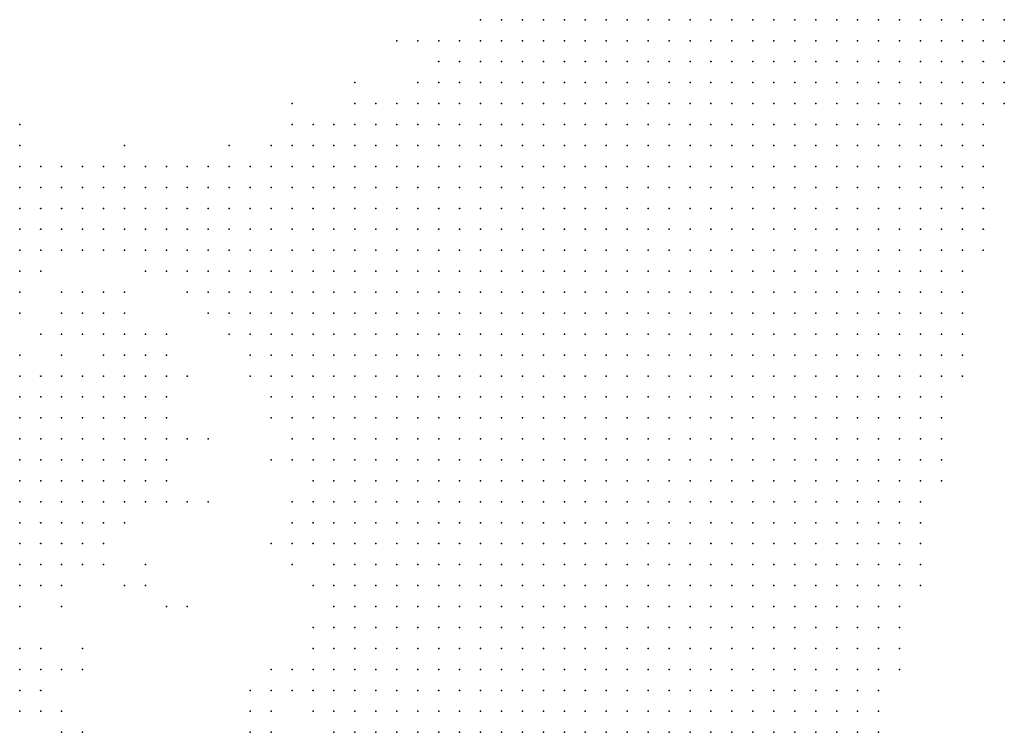
# Model space of a CAD drawing. Units: inches. Extents: x -0.86 to 0.86, y -1.11 to 1.11.
# Drawn here: x 0.76 to 0.85, y 0.28 to 0.35 of the extents above; entities that cross this region are included whole.
import ezdxf

# ---------------------------------------------------------------- set-up
doc = ezdxf.new("R2010")
doc.units = ezdxf.units.IN
doc.header["$MEASUREMENT"] = 0
doc.header["$PDMODE"] = 32
doc.header["$PDSIZE"] = 1e-05
for name, color, linetype in [('layer10', 10, 'Continuous'), ('layer108', 108, 'Continuous'), ('layer109', 109, 'Continuous'), ('layer11', 11, 'Continuous'), ('layer111', 111, 'Continuous'), ('layer12', 12, 'Continuous'), ('layer124', 124, 'Continuous'), ('layer13', 13, 'Continuous'), ('layer14', 14, 'Continuous'), ('layer148', 148, 'Continuous'), ('layer15', 15, 'Continuous'), ('layer16', 16, 'Continuous'), ('layer17', 17, 'Continuous'), ('layer18', 18, 'Continuous'), ('layer188', 188, 'Continuous'), ('layer19', 19, 'Continuous'), ('layer20', 20, 'Continuous'), ('layer21', 21, 'Continuous'), ('layer22', 22, 'Continuous'), ('layer23', 23, 'Continuous'), ('layer25', 25, 'Continuous'), ('layer26', 26, 'Continuous'), ('layer27', 27, 'Continuous'), ('layer28', 28, 'Continuous'), ('layer29', 29, 'Continuous'), ('layer30', 30, 'Continuous'), ('layer31', 31, 'Continuous'), ('layer32', 32, 'Continuous'), ('layer33', 33, 'Continuous'), ('layer34', 34, 'Continuous'), ('layer36', 36, 'Continuous'), ('layer37', 37, 'Continuous'), ('layer38', 38, 'Continuous'), ('layer39', 39, 'Continuous'), ('layer41', 41, 'Continuous'), ('layer42', 42, 'Continuous'), ('layer44', 44, 'Continuous'), ('layer45', 45, 'Continuous'), ('layer46', 46, 'Continuous'), ('layer47', 47, 'Continuous'), ('layer48', 48, 'Continuous'), ('layer49', 49, 'Continuous'), ('layer5', 5, 'Continuous'), ('layer50', 50, 'Continuous'), ('layer51', 51, 'Continuous'), ('layer52', 52, 'Continuous'), ('layer53', 53, 'Continuous'), ('layer54', 54, 'Continuous'), ('layer58', 58, 'Continuous'), ('layer6', 6, 'Continuous'), ('layer64', 64, 'Continuous'), ('layer67', 67, 'Continuous'), ('layer68', 68, 'Continuous'), ('layer69', 69, 'Continuous'), ('layer7', 7, 'Continuous'), ('layer70', 70, 'Continuous'), ('layer75', 75, 'Continuous'), ('layer8', 8, 'Continuous'), ('layer88', 88, 'Continuous'), ('layer89', 89, 'Continuous'), ('layer9', 9, 'Continuous'), ('layer91', 91, 'Continuous')]:
    doc.layers.add(name, color=color, linetype=linetype)

msp = doc.modelspace()

# ---------------------------------------------------------------- linework, layer by layer
at = {"layer": 'layer10', "color": 10}
for p in [(0.7894, 0.3364), (0.7874, 0.3344), (0.7834, 0.3324), (0.7794, 0.3304), (0.7814, 0.3304), (0.7774, 0.3284), (0.7794, 0.3284), (0.7774, 0.3264), (0.7794, 0.3264), (0.7754, 0.3244), (0.7774, 0.3244), (0.7754, 0.3224), (0.7774, 0.3224), (0.7774, 0.3204), (0.7774, 0.3184), (0.7774, 0.3164), (0.7794, 0.3144), (0.7794, 0.3124), (0.7814, 0.3084), (0.7834, 0.3024), (0.7834, 0.3004), (0.7834, 0.2984), (0.7834, 0.2864), (0.7834, 0.2844)]:
    msp.add_point(p, dxfattribs=at)
at = {"layer": 'layer108', "color": 108}
msp.add_point((0.7614, 0.2784), dxfattribs=at)
at = {"layer": 'layer109', "color": 109}
msp.add_point((0.7614, 0.2844), dxfattribs=at)
at = {"layer": 'layer11', "color": 11}
for p in [(0.7954, 0.3424), (0.7934, 0.3404), (0.7914, 0.3384), (0.7854, 0.3344), (0.7794, 0.3324), (0.7814, 0.3324), (0.7754, 0.3304), (0.7774, 0.3304), (0.7734, 0.3284), (0.7754, 0.3284), (0.7734, 0.3264), (0.7754, 0.3264), (0.7734, 0.3244), (0.7734, 0.3224), (0.7734, 0.3204), (0.7754, 0.3204), (0.7754, 0.3184), (0.7774, 0.3144), (0.7794, 0.3104), (0.7814, 0.3064)]:
    msp.add_point(p, dxfattribs=at)
at = {"layer": 'layer111', "color": 111}
msp.add_point((0.7714, 0.3124), dxfattribs=at)
at = {"layer": 'layer12', "color": 12}
for p in [(0.7974, 0.3444), (0.7894, 0.3384), (0.7874, 0.3364), (0.7834, 0.3344), (0.7774, 0.3324), (0.7734, 0.3304), (0.7714, 0.3284), (0.7714, 0.3264), (0.7714, 0.3244), (0.7714, 0.3224), (0.7754, 0.3164), (0.7834, 0.2884), (0.7834, 0.2824)]:
    msp.add_point(p, dxfattribs=at)
at = {"layer": 'layer124', "color": 124}
msp.add_point((0.7554, 0.3364), dxfattribs=at)
at = {"layer": 'layer13', "color": 13}
for p in [(0.7754, 0.3324), (0.7694, 0.3304), (0.7714, 0.3304), (0.7694, 0.3284), (0.7674, 0.3264), (0.7694, 0.3264), (0.7694, 0.3244), (0.7694, 0.3224), (0.7714, 0.3204), (0.7734, 0.3184), (0.7774, 0.3124), (0.7794, 0.3084), (0.7834, 0.2964), (0.7814, 0.2844)]:
    msp.add_point(p, dxfattribs=at)
at = {"layer": 'layer14', "color": 14}
for p in [(0.7954, 0.3444), (0.7734, 0.3324), (0.7674, 0.3304), (0.7654, 0.3284), (0.7674, 0.3284), (0.7654, 0.3264), (0.7674, 0.3244), (0.7814, 0.2984), (0.7834, 0.2924)]:
    msp.add_point(p, dxfattribs=at)
at = {"layer": 'layer148', "color": 148}
msp.add_point((0.7774, 0.2784), dxfattribs=at)
at = {"layer": 'layer15', "color": 15}
for p in [(0.7654, 0.3304), (0.7634, 0.3284), (0.7634, 0.3264), (0.7654, 0.3244)]:
    msp.add_point(p, dxfattribs=at)
at = {"layer": 'layer16', "color": 16}
for p in [(0.7714, 0.3324), (0.7634, 0.3304), (0.7614, 0.3284), (0.7614, 0.3264), (0.7634, 0.3244), (0.7674, 0.3224), (0.7814, 0.3044)]:
    msp.add_point(p, dxfattribs=at)
at = {"layer": 'layer17', "color": 17}
for p in [(0.7654, 0.3324), (0.7674, 0.3324), (0.7694, 0.3324), (0.7594, 0.3304), (0.7614, 0.3304), (0.7594, 0.3284), (0.7594, 0.3264), (0.7614, 0.3244)]:
    msp.add_point(p, dxfattribs=at)
at = {"layer": 'layer18', "color": 18}
for p in [(0.7794, 0.3344), (0.7614, 0.3324), (0.7634, 0.3324), (0.7574, 0.3304), (0.7554, 0.3284), (0.7574, 0.3284), (0.7574, 0.3264), (0.7594, 0.3244)]:
    msp.add_point(p, dxfattribs=at)
at = {"layer": 'layer188', "color": 188}
msp.add_point((0.7734, 0.3064), dxfattribs=at)
at = {"layer": 'layer19', "color": 19}
for p in [(0.7574, 0.3324), (0.7594, 0.3324), (0.7554, 0.3304), (0.7554, 0.3264), (0.7554, 0.3244), (0.7574, 0.3244)]:
    msp.add_point(p, dxfattribs=at)
at = {"layer": 'layer20', "color": 20}
for p in [(0.7554, 0.3324), (0.7554, 0.3224), (0.7794, 0.2844)]:
    msp.add_point(p, dxfattribs=at)
at = {"layer": 'layer21', "color": 21}
msp.add_point((0.7574, 0.3224), dxfattribs=at)
at = {"layer": 'layer22', "color": 22}
msp.add_point((0.7994, 0.3464), dxfattribs=at)
at = {"layer": 'layer23', "color": 23}
msp.add_point((0.7554, 0.3204), dxfattribs=at)
at = {"layer": 'layer25', "color": 25}
for p in [(0.7554, 0.3124), (0.7554, 0.3104), (0.7554, 0.3084), (0.7574, 0.3084), (0.7554, 0.3064), (0.7574, 0.3064), (0.7554, 0.3044), (0.7574, 0.3044), (0.7554, 0.3024), (0.7554, 0.3004)]:
    msp.add_point(p, dxfattribs=at)
at = {"layer": 'layer26', "color": 26}
for p in [(0.7574, 0.3104), (0.7594, 0.3104), (0.7594, 0.3084), (0.7594, 0.3064), (0.7614, 0.3064), (0.7594, 0.3044), (0.7614, 0.3044), (0.7574, 0.3024), (0.7594, 0.3024), (0.7614, 0.3024), (0.7574, 0.3004), (0.7594, 0.3004), (0.7554, 0.2984), (0.7574, 0.2984), (0.7594, 0.2984), (0.7554, 0.2964), (0.7574, 0.2964), (0.7774, 0.2824), (0.7794, 0.2824)]:
    msp.add_point(p, dxfattribs=at)
at = {"layer": 'layer27', "color": 27}
for p in [(0.7554, 0.3144), (0.7574, 0.3124), (0.7614, 0.3104), (0.7614, 0.3084), (0.7634, 0.3084), (0.7634, 0.3064), (0.7634, 0.3044), (0.7634, 0.3024), (0.7614, 0.3004), (0.7634, 0.3004), (0.7614, 0.2984), (0.7594, 0.2964), (0.7794, 0.2964), (0.7554, 0.2944), (0.7574, 0.2944), (0.7554, 0.2924), (0.7834, 0.2804)]:
    msp.add_point(p, dxfattribs=at)
at = {"layer": 'layer28', "color": 28}
for p in [(0.7874, 0.3404), (0.7634, 0.3104), (0.7654, 0.3104), (0.7654, 0.3084), (0.7654, 0.3064), (0.7674, 0.3064), (0.7654, 0.3044), (0.7654, 0.3024), (0.7654, 0.3004), (0.7634, 0.2984), (0.7614, 0.2964), (0.7594, 0.2944), (0.7574, 0.2924), (0.7774, 0.2804), (0.7794, 0.2804)]:
    msp.add_point(p, dxfattribs=at)
at = {"layer": 'layer29', "color": 29}
for p in [(0.7614, 0.3124), (0.7634, 0.3124), (0.7654, 0.3124), (0.7674, 0.3104), (0.7674, 0.3084), (0.7674, 0.3044), (0.7674, 0.3024), (0.7654, 0.2984), (0.7634, 0.2964), (0.7614, 0.2944), (0.7554, 0.2904)]:
    msp.add_point(p, dxfattribs=at)
at = {"layer": 'layer30', "color": 30}
for p in [(0.7914, 0.3444), (0.7934, 0.3444), (0.7634, 0.3144), (0.7654, 0.3144), (0.7594, 0.3124), (0.7674, 0.3124), (0.7694, 0.3084), (0.7694, 0.3064), (0.7674, 0.3004), (0.7814, 0.2964), (0.7634, 0.2944)]:
    msp.add_point(p, dxfattribs=at)
at = {"layer": 'layer31', "color": 31}
for p in [(0.7674, 0.3144), (0.7694, 0.3104)]:
    msp.add_point(p, dxfattribs=at)
at = {"layer": 'layer32', "color": 32}
for p in [(0.7754, 0.3344), (0.7634, 0.3164), (0.7654, 0.3164), (0.7674, 0.3164), (0.7694, 0.3124), (0.7594, 0.2924), (0.7814, 0.2824)]:
    msp.add_point(p, dxfattribs=at)
at = {"layer": 'layer33', "color": 33}
msp.add_point((0.7654, 0.3184), dxfattribs=at)
at = {"layer": 'layer34', "color": 34}
for p in [(0.7634, 0.3184), (0.7694, 0.3144), (0.7694, 0.3044), (0.7814, 0.3004)]:
    msp.add_point(p, dxfattribs=at)
at = {"layer": 'layer36', "color": 36}
for p in [(0.7874, 0.3384), (0.7814, 0.3344), (0.7614, 0.3184), (0.7694, 0.3004)]:
    msp.add_point(p, dxfattribs=at)
at = {"layer": 'layer37', "color": 37}
msp.add_point((0.7634, 0.3204), dxfattribs=at)
at = {"layer": 'layer38', "color": 38}
msp.add_point((0.7614, 0.3204), dxfattribs=at)
at = {"layer": 'layer39', "color": 39}
msp.add_point((0.7594, 0.3184), dxfattribs=at)
at = {"layer": 'layer41', "color": 41}
msp.add_point((0.7554, 0.3184), dxfattribs=at)
at = {"layer": 'layer42', "color": 42}
msp.add_point((0.7654, 0.2924), dxfattribs=at)
at = {"layer": 'layer44', "color": 44}
for p in [(0.7594, 0.3204), (0.7594, 0.3164)]:
    msp.add_point(p, dxfattribs=at)
at = {"layer": 'layer45', "color": 45}
for p in [(0.7554, 0.2844), (0.7554, 0.2824)]:
    msp.add_point(p, dxfattribs=at)
at = {"layer": 'layer46', "color": 46}
for p in [(0.7574, 0.3164), (0.7674, 0.2924)]:
    msp.add_point(p, dxfattribs=at)
at = {"layer": 'layer47', "color": 47}
for p in [(0.7694, 0.3164), (0.7794, 0.3044), (0.7714, 0.3004), (0.7574, 0.2844), (0.7574, 0.2824)]:
    msp.add_point(p, dxfattribs=at)
at = {"layer": 'layer48', "color": 48}
for p in [(0.7554, 0.2864), (0.7794, 0.2784)]:
    msp.add_point(p, dxfattribs=at)
at = {"layer": 'layer49', "color": 49}
for p in [(0.7594, 0.3144), (0.7594, 0.2904), (0.7574, 0.2864)]:
    msp.add_point(p, dxfattribs=at)
at = {"layer": 'layer5', "color": 5}
for p in [(0.8254, 0.3464), (0.8274, 0.3464), (0.8294, 0.3464), (0.8314, 0.3464), (0.8334, 0.3464), (0.8354, 0.3464), (0.8374, 0.3464), (0.8394, 0.3464), (0.8414, 0.3464), (0.8434, 0.3464), (0.8454, 0.3464), (0.8474, 0.3464), (0.8494, 0.3464), (0.8254, 0.3444), (0.8274, 0.3444), (0.8294, 0.3444), (0.8314, 0.3444), (0.8334, 0.3444), (0.8354, 0.3444), (0.8374, 0.3444), (0.8394, 0.3444), (0.8414, 0.3444), (0.8434, 0.3444), (0.8454, 0.3444), (0.8474, 0.3444), (0.8494, 0.3444), (0.8254, 0.3424), (0.8274, 0.3424), (0.8294, 0.3424), (0.8314, 0.3424), (0.8334, 0.3424), (0.8354, 0.3424), (0.8374, 0.3424), (0.8394, 0.3424), (0.8414, 0.3424), (0.8434, 0.3424), (0.8454, 0.3424), (0.8474, 0.3424), (0.8494, 0.3424), (0.8234, 0.3404), (0.8254, 0.3404), (0.8274, 0.3404), (0.8294, 0.3404), (0.8314, 0.3404), (0.8334, 0.3404), (0.8354, 0.3404), (0.8374, 0.3404), (0.8394, 0.3404), (0.8414, 0.3404), (0.8434, 0.3404), (0.8454, 0.3404), (0.8474, 0.3404), (0.8494, 0.3404), (0.8234, 0.3384), (0.8254, 0.3384), (0.8274, 0.3384), (0.8294, 0.3384), (0.8314, 0.3384), (0.8334, 0.3384), (0.8354, 0.3384), (0.8374, 0.3384), (0.8394, 0.3384), (0.8414, 0.3384), (0.8434, 0.3384), (0.8454, 0.3384), (0.8474, 0.3384), (0.8494, 0.3384), (0.8234, 0.3364), (0.8254, 0.3364), (0.8274, 0.3364), (0.8294, 0.3364), (0.8314, 0.3364), (0.8334, 0.3364), (0.8354, 0.3364), (0.8374, 0.3364), (0.8394, 0.3364), (0.8414, 0.3364), (0.8434, 0.3364), (0.8454, 0.3364), (0.8474, 0.3364), (0.8234, 0.3344), (0.8254, 0.3344), (0.8274, 0.3344), (0.8294, 0.3344), (0.8314, 0.3344), (0.8334, 0.3344), (0.8354, 0.3344), (0.8374, 0.3344), (0.8394, 0.3344), (0.8414, 0.3344), (0.8434, 0.3344), (0.8454, 0.3344), (0.8474, 0.3344), (0.8214, 0.3324), (0.8234, 0.3324), (0.8254, 0.3324), (0.8274, 0.3324), (0.8294, 0.3324), (0.8314, 0.3324), (0.8334, 0.3324), (0.8354, 0.3324), (0.8374, 0.3324), (0.8394, 0.3324), (0.8414, 0.3324), (0.8434, 0.3324), (0.8454, 0.3324), (0.8474, 0.3324), (0.8214, 0.3304), (0.8234, 0.3304), (0.8254, 0.3304), (0.8274, 0.3304), (0.8294, 0.3304), (0.8314, 0.3304), (0.8334, 0.3304), (0.8354, 0.3304), (0.8374, 0.3304), (0.8394, 0.3304), (0.8414, 0.3304), (0.8434, 0.3304), (0.8454, 0.3304), (0.8474, 0.3304), (0.8214, 0.3284), (0.8234, 0.3284), (0.8254, 0.3284), (0.8274, 0.3284), (0.8294, 0.3284), (0.8314, 0.3284), (0.8334, 0.3284), (0.8354, 0.3284), (0.8374, 0.3284), (0.8394, 0.3284), (0.8414, 0.3284), (0.8434, 0.3284), (0.8454, 0.3284), (0.8474, 0.3284), (0.8194, 0.3264), (0.8214, 0.3264), (0.8234, 0.3264), (0.8254, 0.3264), (0.8274, 0.3264), (0.8294, 0.3264), (0.8314, 0.3264), (0.8334, 0.3264), (0.8354, 0.3264), (0.8374, 0.3264), (0.8394, 0.3264), (0.8414, 0.3264), (0.8434, 0.3264), (0.8454, 0.3264), (0.8474, 0.3264), (0.8194, 0.3244), (0.8214, 0.3244), (0.8234, 0.3244), (0.8254, 0.3244), (0.8274, 0.3244), (0.8294, 0.3244), (0.8314, 0.3244), (0.8334, 0.3244), (0.8354, 0.3244), (0.8374, 0.3244), (0.8394, 0.3244), (0.8414, 0.3244), (0.8434, 0.3244), (0.8454, 0.3244), (0.8474, 0.3244), (0.8194, 0.3224), (0.8214, 0.3224), (0.8234, 0.3224), (0.8254, 0.3224), (0.8274, 0.3224), (0.8294, 0.3224), (0.8314, 0.3224), (0.8334, 0.3224), (0.8354, 0.3224), (0.8374, 0.3224), (0.8394, 0.3224), (0.8414, 0.3224), (0.8434, 0.3224), (0.8454, 0.3224), (0.8194, 0.3204), (0.8214, 0.3204), (0.8234, 0.3204), (0.8254, 0.3204), (0.8274, 0.3204), (0.8294, 0.3204), (0.8314, 0.3204), (0.8334, 0.3204), (0.8354, 0.3204), (0.8374, 0.3204), (0.8394, 0.3204), (0.8414, 0.3204), (0.8434, 0.3204), (0.8454, 0.3204), (0.8174, 0.3184), (0.8194, 0.3184), (0.8214, 0.3184), (0.8234, 0.3184), (0.8254, 0.3184), (0.8274, 0.3184), (0.8294, 0.3184), (0.8314, 0.3184), (0.8334, 0.3184), (0.8354, 0.3184), (0.8374, 0.3184), (0.8394, 0.3184), (0.8414, 0.3184), (0.8434, 0.3184), (0.8454, 0.3184), (0.8174, 0.3164), (0.8194, 0.3164), (0.8214, 0.3164), (0.8234, 0.3164), (0.8254, 0.3164), (0.8274, 0.3164), (0.8294, 0.3164), (0.8314, 0.3164), (0.8334, 0.3164), (0.8354, 0.3164), (0.8374, 0.3164), (0.8394, 0.3164), (0.8414, 0.3164), (0.8434, 0.3164), (0.8454, 0.3164), (0.8174, 0.3144), (0.8194, 0.3144), (0.8214, 0.3144), (0.8234, 0.3144), (0.8254, 0.3144), (0.8274, 0.3144), (0.8294, 0.3144), (0.8314, 0.3144), (0.8334, 0.3144), (0.8354, 0.3144), (0.8374, 0.3144), (0.8394, 0.3144), (0.8414, 0.3144), (0.8434, 0.3144), (0.8454, 0.3144), (0.8174, 0.3124), (0.8194, 0.3124), (0.8214, 0.3124), (0.8234, 0.3124), (0.8254, 0.3124), (0.8274, 0.3124), (0.8294, 0.3124), (0.8314, 0.3124), (0.8334, 0.3124), (0.8354, 0.3124), (0.8374, 0.3124), (0.8394, 0.3124), (0.8414, 0.3124), (0.8434, 0.3124), (0.8454, 0.3124), (0.8154, 0.3104), (0.8174, 0.3104), (0.8194, 0.3104), (0.8214, 0.3104), (0.8234, 0.3104), (0.8254, 0.3104), (0.8274, 0.3104), (0.8294, 0.3104), (0.8314, 0.3104), (0.8334, 0.3104), (0.8354, 0.3104), (0.8374, 0.3104), (0.8394, 0.3104), (0.8414, 0.3104), (0.8434, 0.3104), (0.8154, 0.3084), (0.8174, 0.3084), (0.8194, 0.3084), (0.8214, 0.3084), (0.8234, 0.3084), (0.8254, 0.3084), (0.8274, 0.3084), (0.8294, 0.3084), (0.8314, 0.3084), (0.8334, 0.3084), (0.8354, 0.3084), (0.8374, 0.3084), (0.8394, 0.3084), (0.8414, 0.3084), (0.8434, 0.3084), (0.8154, 0.3064), (0.8174, 0.3064), (0.8194, 0.3064), (0.8214, 0.3064), (0.8234, 0.3064), (0.8254, 0.3064), (0.8274, 0.3064), (0.8294, 0.3064), (0.8314, 0.3064), (0.8334, 0.3064), (0.8354, 0.3064), (0.8374, 0.3064), (0.8394, 0.3064), (0.8414, 0.3064), (0.8434, 0.3064), (0.8154, 0.3044), (0.8174, 0.3044), (0.8194, 0.3044), (0.8214, 0.3044), (0.8234, 0.3044), (0.8254, 0.3044), (0.8274, 0.3044), (0.8294, 0.3044), (0.8314, 0.3044), (0.8334, 0.3044), (0.8354, 0.3044), (0.8374, 0.3044), (0.8394, 0.3044), (0.8414, 0.3044), (0.8434, 0.3044), (0.8134, 0.3024), (0.8154, 0.3024), (0.8174, 0.3024), (0.8194, 0.3024), (0.8214, 0.3024), (0.8234, 0.3024), (0.8254, 0.3024), (0.8274, 0.3024), (0.8294, 0.3024), (0.8314, 0.3024), (0.8334, 0.3024), (0.8354, 0.3024), (0.8374, 0.3024), (0.8394, 0.3024), (0.8414, 0.3024), (0.8434, 0.3024), (0.8134, 0.3004), (0.8154, 0.3004), (0.8174, 0.3004), (0.8194, 0.3004), (0.8214, 0.3004), (0.8234, 0.3004), (0.8254, 0.3004), (0.8274, 0.3004), (0.8294, 0.3004), (0.8314, 0.3004), (0.8334, 0.3004), (0.8354, 0.3004), (0.8374, 0.3004), (0.8394, 0.3004), (0.8414, 0.3004), (0.8134, 0.2984), (0.8154, 0.2984), (0.8174, 0.2984), (0.8194, 0.2984), (0.8214, 0.2984), (0.8234, 0.2984), (0.8254, 0.2984), (0.8274, 0.2984), (0.8294, 0.2984), (0.8314, 0.2984), (0.8334, 0.2984), (0.8354, 0.2984), (0.8374, 0.2984), (0.8394, 0.2984), (0.8414, 0.2984), (0.8134, 0.2964), (0.8154, 0.2964), (0.8174, 0.2964), (0.8194, 0.2964), (0.8214, 0.2964), (0.8234, 0.2964), (0.8254, 0.2964), (0.8274, 0.2964), (0.8294, 0.2964), (0.8314, 0.2964), (0.8334, 0.2964), (0.8354, 0.2964), (0.8374, 0.2964), (0.8394, 0.2964), (0.8414, 0.2964), (0.8134, 0.2944), (0.8154, 0.2944), (0.8174, 0.2944), (0.8194, 0.2944), (0.8214, 0.2944), (0.8234, 0.2944), (0.8254, 0.2944), (0.8274, 0.2944), (0.8294, 0.2944), (0.8314, 0.2944), (0.8334, 0.2944), (0.8354, 0.2944), (0.8374, 0.2944), (0.8394, 0.2944), (0.8414, 0.2944), (0.8114, 0.2924), (0.8134, 0.2924), (0.8154, 0.2924), (0.8174, 0.2924), (0.8194, 0.2924), (0.8214, 0.2924), (0.8234, 0.2924), (0.8254, 0.2924), (0.8274, 0.2924), (0.8294, 0.2924), (0.8314, 0.2924), (0.8334, 0.2924), (0.8354, 0.2924), (0.8374, 0.2924), (0.8394, 0.2924), (0.8414, 0.2924), (0.8114, 0.2904), (0.8134, 0.2904), (0.8154, 0.2904), (0.8174, 0.2904), (0.8194, 0.2904), (0.8214, 0.2904), (0.8234, 0.2904), (0.8254, 0.2904), (0.8274, 0.2904), (0.8294, 0.2904), (0.8314, 0.2904), (0.8334, 0.2904), (0.8354, 0.2904), (0.8374, 0.2904), (0.8394, 0.2904), (0.8114, 0.2884), (0.8134, 0.2884), (0.8154, 0.2884), (0.8174, 0.2884), (0.8194, 0.2884), (0.8214, 0.2884), (0.8234, 0.2884), (0.8254, 0.2884), (0.8274, 0.2884), (0.8294, 0.2884), (0.8314, 0.2884), (0.8334, 0.2884), (0.8354, 0.2884), (0.8374, 0.2884), (0.8394, 0.2884), (0.8114, 0.2864), (0.8134, 0.2864), (0.8154, 0.2864), (0.8174, 0.2864), (0.8194, 0.2864), (0.8214, 0.2864), (0.8234, 0.2864), (0.8254, 0.2864), (0.8274, 0.2864), (0.8294, 0.2864), (0.8314, 0.2864), (0.8334, 0.2864), (0.8354, 0.2864), (0.8374, 0.2864), (0.8394, 0.2864), (0.8094, 0.2844), (0.8114, 0.2844), (0.8134, 0.2844), (0.8154, 0.2844), (0.8174, 0.2844), (0.8194, 0.2844), (0.8214, 0.2844), (0.8234, 0.2844), (0.8254, 0.2844), (0.8274, 0.2844), (0.8294, 0.2844), (0.8314, 0.2844), (0.8334, 0.2844), (0.8354, 0.2844), (0.8374, 0.2844), (0.8394, 0.2844), (0.8094, 0.2824), (0.8114, 0.2824), (0.8134, 0.2824), (0.8154, 0.2824), (0.8174, 0.2824), (0.8194, 0.2824), (0.8214, 0.2824), (0.8234, 0.2824), (0.8254, 0.2824), (0.8274, 0.2824), (0.8294, 0.2824), (0.8314, 0.2824), (0.8334, 0.2824), (0.8354, 0.2824), (0.8374, 0.2824), (0.8094, 0.2804), (0.8114, 0.2804), (0.8134, 0.2804), (0.8154, 0.2804), (0.8174, 0.2804), (0.8194, 0.2804), (0.8214, 0.2804), (0.8234, 0.2804), (0.8254, 0.2804), (0.8274, 0.2804), (0.8294, 0.2804), (0.8314, 0.2804), (0.8334, 0.2804), (0.8354, 0.2804), (0.8374, 0.2804), (0.8094, 0.2784), (0.8114, 0.2784), (0.8134, 0.2784), (0.8154, 0.2784), (0.8174, 0.2784), (0.8194, 0.2784), (0.8214, 0.2784), (0.8234, 0.2784), (0.8254, 0.2784), (0.8274, 0.2784), (0.8294, 0.2784), (0.8314, 0.2784), (0.8334, 0.2784), (0.8354, 0.2784), (0.8374, 0.2784)]:
    msp.add_point(p, dxfattribs=at)
at = {"layer": 'layer50', "color": 50}
for p in [(0.7854, 0.3364), (0.7674, 0.2944)]:
    msp.add_point(p, dxfattribs=at)
at = {"layer": 'layer51', "color": 51}
msp.add_point((0.7694, 0.3024), dxfattribs=at)
at = {"layer": 'layer52', "color": 52}
for p in [(0.7814, 0.3364), (0.7594, 0.2844), (0.7574, 0.2804)]:
    msp.add_point(p, dxfattribs=at)
at = {"layer": 'layer53', "color": 53}
for p in [(0.7554, 0.3344), (0.7654, 0.3204)]:
    msp.add_point(p, dxfattribs=at)
at = {"layer": 'layer54', "color": 54}
msp.add_point((0.7614, 0.3164), dxfattribs=at)
at = {"layer": 'layer58', "color": 58}
msp.add_point((0.7654, 0.3344), dxfattribs=at)
at = {"layer": 'layer6', "color": 6}
for p in [(0.8134, 0.3464), (0.8154, 0.3464), (0.8174, 0.3464), (0.8194, 0.3464), (0.8214, 0.3464), (0.8234, 0.3464), (0.8114, 0.3444), (0.8134, 0.3444), (0.8154, 0.3444), (0.8174, 0.3444), (0.8194, 0.3444), (0.8214, 0.3444), (0.8234, 0.3444), (0.8114, 0.3424), (0.8134, 0.3424), (0.8154, 0.3424), (0.8174, 0.3424), (0.8194, 0.3424), (0.8214, 0.3424), (0.8234, 0.3424), (0.8094, 0.3404), (0.8114, 0.3404), (0.8134, 0.3404), (0.8154, 0.3404), (0.8174, 0.3404), (0.8194, 0.3404), (0.8214, 0.3404), (0.8094, 0.3384), (0.8114, 0.3384), (0.8134, 0.3384), (0.8154, 0.3384), (0.8174, 0.3384), (0.8194, 0.3384), (0.8214, 0.3384), (0.8074, 0.3364), (0.8094, 0.3364), (0.8114, 0.3364), (0.8134, 0.3364), (0.8154, 0.3364), (0.8174, 0.3364), (0.8194, 0.3364), (0.8214, 0.3364), (0.8074, 0.3344), (0.8094, 0.3344), (0.8114, 0.3344), (0.8134, 0.3344), (0.8154, 0.3344), (0.8174, 0.3344), (0.8194, 0.3344), (0.8214, 0.3344), (0.8054, 0.3324), (0.8074, 0.3324), (0.8094, 0.3324), (0.8114, 0.3324), (0.8134, 0.3324), (0.8154, 0.3324), (0.8174, 0.3324), (0.8194, 0.3324), (0.8054, 0.3304), (0.8074, 0.3304), (0.8094, 0.3304), (0.8114, 0.3304), (0.8134, 0.3304), (0.8154, 0.3304), (0.8174, 0.3304), (0.8194, 0.3304), (0.8054, 0.3284), (0.8074, 0.3284), (0.8094, 0.3284), (0.8114, 0.3284), (0.8134, 0.3284), (0.8154, 0.3284), (0.8174, 0.3284), (0.8194, 0.3284), (0.8034, 0.3264), (0.8054, 0.3264), (0.8074, 0.3264), (0.8094, 0.3264), (0.8114, 0.3264), (0.8134, 0.3264), (0.8154, 0.3264), (0.8174, 0.3264), (0.8034, 0.3244), (0.8054, 0.3244), (0.8074, 0.3244), (0.8094, 0.3244), (0.8114, 0.3244), (0.8134, 0.3244), (0.8154, 0.3244), (0.8174, 0.3244), (0.8034, 0.3224), (0.8054, 0.3224), (0.8074, 0.3224), (0.8094, 0.3224), (0.8114, 0.3224), (0.8134, 0.3224), (0.8154, 0.3224), (0.8174, 0.3224), (0.8014, 0.3204), (0.8034, 0.3204), (0.8054, 0.3204), (0.8074, 0.3204), (0.8094, 0.3204), (0.8114, 0.3204), (0.8134, 0.3204), (0.8154, 0.3204), (0.8174, 0.3204), (0.8014, 0.3184), (0.8034, 0.3184), (0.8054, 0.3184), (0.8074, 0.3184), (0.8094, 0.3184), (0.8114, 0.3184), (0.8134, 0.3184), (0.8154, 0.3184), (0.8014, 0.3164), (0.8034, 0.3164), (0.8054, 0.3164), (0.8074, 0.3164), (0.8094, 0.3164), (0.8114, 0.3164), (0.8134, 0.3164), (0.8154, 0.3164), (0.7994, 0.3144), (0.8014, 0.3144), (0.8034, 0.3144), (0.8054, 0.3144), (0.8074, 0.3144), (0.8094, 0.3144), (0.8114, 0.3144), (0.8134, 0.3144), (0.8154, 0.3144), (0.7994, 0.3124), (0.8014, 0.3124), (0.8034, 0.3124), (0.8054, 0.3124), (0.8074, 0.3124), (0.8094, 0.3124), (0.8114, 0.3124), (0.8134, 0.3124), (0.8154, 0.3124), (0.7994, 0.3104), (0.8014, 0.3104), (0.8034, 0.3104), (0.8054, 0.3104), (0.8074, 0.3104), (0.8094, 0.3104), (0.8114, 0.3104), (0.8134, 0.3104), (0.7994, 0.3084), (0.8014, 0.3084), (0.8034, 0.3084), (0.8054, 0.3084), (0.8074, 0.3084), (0.8094, 0.3084), (0.8114, 0.3084), (0.8134, 0.3084), (0.7994, 0.3064), (0.8014, 0.3064), (0.8034, 0.3064), (0.8054, 0.3064), (0.8074, 0.3064), (0.8094, 0.3064), (0.8114, 0.3064), (0.8134, 0.3064), (0.7994, 0.3044), (0.8014, 0.3044), (0.8034, 0.3044), (0.8054, 0.3044), (0.8074, 0.3044), (0.8094, 0.3044), (0.8114, 0.3044), (0.8134, 0.3044), (0.7974, 0.3024), (0.7994, 0.3024), (0.8014, 0.3024), (0.8034, 0.3024), (0.8054, 0.3024), (0.8074, 0.3024), (0.8094, 0.3024), (0.8114, 0.3024), (0.7974, 0.3004), (0.7994, 0.3004), (0.8014, 0.3004), (0.8034, 0.3004), (0.8054, 0.3004), (0.8074, 0.3004), (0.8094, 0.3004), (0.8114, 0.3004), (0.7974, 0.2984), (0.7994, 0.2984), (0.8014, 0.2984), (0.8034, 0.2984), (0.8054, 0.2984), (0.8074, 0.2984), (0.8094, 0.2984), (0.8114, 0.2984), (0.7974, 0.2964), (0.7994, 0.2964), (0.8014, 0.2964), (0.8034, 0.2964), (0.8054, 0.2964), (0.8074, 0.2964), (0.8094, 0.2964), (0.8114, 0.2964), (0.7974, 0.2944), (0.7994, 0.2944), (0.8014, 0.2944), (0.8034, 0.2944), (0.8054, 0.2944), (0.8074, 0.2944), (0.8094, 0.2944), (0.8114, 0.2944), (0.7974, 0.2924), (0.7994, 0.2924), (0.8014, 0.2924), (0.8034, 0.2924), (0.8054, 0.2924), (0.8074, 0.2924), (0.8094, 0.2924), (0.7974, 0.2904), (0.7994, 0.2904), (0.8014, 0.2904), (0.8034, 0.2904), (0.8054, 0.2904), (0.8074, 0.2904), (0.8094, 0.2904), (0.7974, 0.2884), (0.7994, 0.2884), (0.8014, 0.2884), (0.8034, 0.2884), (0.8054, 0.2884), (0.8074, 0.2884), (0.8094, 0.2884), (0.7974, 0.2864), (0.7994, 0.2864), (0.8014, 0.2864), (0.8034, 0.2864), (0.8054, 0.2864), (0.8074, 0.2864), (0.8094, 0.2864), (0.7954, 0.2844), (0.7974, 0.2844), (0.7994, 0.2844), (0.8014, 0.2844), (0.8034, 0.2844), (0.8054, 0.2844), (0.8074, 0.2844), (0.7954, 0.2824), (0.7974, 0.2824), (0.7994, 0.2824), (0.8014, 0.2824), (0.8034, 0.2824), (0.8054, 0.2824), (0.8074, 0.2824), (0.7954, 0.2804), (0.7974, 0.2804), (0.7994, 0.2804), (0.8014, 0.2804), (0.8034, 0.2804), (0.8054, 0.2804), (0.8074, 0.2804), (0.7954, 0.2784), (0.7974, 0.2784), (0.7994, 0.2784), (0.8014, 0.2784), (0.8034, 0.2784), (0.8054, 0.2784), (0.8074, 0.2784)]:
    msp.add_point(p, dxfattribs=at)
at = {"layer": 'layer64', "color": 64}
msp.add_point((0.7714, 0.3064), dxfattribs=at)
at = {"layer": 'layer67', "color": 67}
msp.add_point((0.7554, 0.2804), dxfattribs=at)
at = {"layer": 'layer68', "color": 68}
for p in [(0.7834, 0.3364), (0.7594, 0.2804), (0.7594, 0.2784)]:
    msp.add_point(p, dxfattribs=at)
at = {"layer": 'layer69', "color": 69}
msp.add_point((0.7734, 0.3004), dxfattribs=at)
at = {"layer": 'layer7', "color": 7}
for p in [(0.8074, 0.3464), (0.8094, 0.3464), (0.8114, 0.3464), (0.8054, 0.3444), (0.8074, 0.3444), (0.8094, 0.3444), (0.8034, 0.3424), (0.8054, 0.3424), (0.8074, 0.3424), (0.8094, 0.3424), (0.8034, 0.3404), (0.8054, 0.3404), (0.8074, 0.3404), (0.8014, 0.3384), (0.8034, 0.3384), (0.8054, 0.3384), (0.8074, 0.3384), (0.7994, 0.3364), (0.8014, 0.3364), (0.8034, 0.3364), (0.8054, 0.3364), (0.7974, 0.3344), (0.7994, 0.3344), (0.8014, 0.3344), (0.8034, 0.3344), (0.8054, 0.3344), (0.7974, 0.3324), (0.7994, 0.3324), (0.8014, 0.3324), (0.8034, 0.3324), (0.7954, 0.3304), (0.7974, 0.3304), (0.7994, 0.3304), (0.8014, 0.3304), (0.8034, 0.3304), (0.7954, 0.3284), (0.7974, 0.3284), (0.7994, 0.3284), (0.8014, 0.3284), (0.8034, 0.3284), (0.7934, 0.3264), (0.7954, 0.3264), (0.7974, 0.3264), (0.7994, 0.3264), (0.8014, 0.3264), (0.7934, 0.3244), (0.7954, 0.3244), (0.7974, 0.3244), (0.7994, 0.3244), (0.8014, 0.3244), (0.7914, 0.3224), (0.7934, 0.3224), (0.7954, 0.3224), (0.7974, 0.3224), (0.7994, 0.3224), (0.8014, 0.3224), (0.7914, 0.3204), (0.7934, 0.3204), (0.7954, 0.3204), (0.7974, 0.3204), (0.7994, 0.3204), (0.7914, 0.3184), (0.7934, 0.3184), (0.7954, 0.3184), (0.7974, 0.3184), (0.7994, 0.3184), (0.7914, 0.3164), (0.7934, 0.3164), (0.7954, 0.3164), (0.7974, 0.3164), (0.7994, 0.3164), (0.7894, 0.3144), (0.7914, 0.3144), (0.7934, 0.3144), (0.7954, 0.3144), (0.7974, 0.3144), (0.7894, 0.3124), (0.7914, 0.3124), (0.7934, 0.3124), (0.7954, 0.3124), (0.7974, 0.3124), (0.7894, 0.3104), (0.7914, 0.3104), (0.7934, 0.3104), (0.7954, 0.3104), (0.7974, 0.3104), (0.7894, 0.3084), (0.7914, 0.3084), (0.7934, 0.3084), (0.7954, 0.3084), (0.7974, 0.3084), (0.7894, 0.3064), (0.7914, 0.3064), (0.7934, 0.3064), (0.7954, 0.3064), (0.7974, 0.3064), (0.7894, 0.3044), (0.7914, 0.3044), (0.7934, 0.3044), (0.7954, 0.3044), (0.7974, 0.3044), (0.7894, 0.3024), (0.7914, 0.3024), (0.7934, 0.3024), (0.7954, 0.3024), (0.7894, 0.3004), (0.7914, 0.3004), (0.7934, 0.3004), (0.7954, 0.3004), (0.7894, 0.2984), (0.7914, 0.2984), (0.7934, 0.2984), (0.7954, 0.2984), (0.7914, 0.2964), (0.7934, 0.2964), (0.7954, 0.2964), (0.7914, 0.2944), (0.7934, 0.2944), (0.7954, 0.2944), (0.7914, 0.2924), (0.7934, 0.2924), (0.7954, 0.2924), (0.7914, 0.2904), (0.7934, 0.2904), (0.7954, 0.2904), (0.7914, 0.2884), (0.7934, 0.2884), (0.7954, 0.2884), (0.7914, 0.2864), (0.7934, 0.2864), (0.7954, 0.2864), (0.7914, 0.2844), (0.7934, 0.2844), (0.7914, 0.2824), (0.7934, 0.2824), (0.7914, 0.2804), (0.7934, 0.2804), (0.7894, 0.2784), (0.7914, 0.2784), (0.7934, 0.2784)]:
    msp.add_point(p, dxfattribs=at)
at = {"layer": 'layer70', "color": 70}
msp.add_point((0.7694, 0.2904), dxfattribs=at)
at = {"layer": 'layer75', "color": 75}
msp.add_point((0.7814, 0.3384), dxfattribs=at)
at = {"layer": 'layer8', "color": 8}
for p in [(0.8034, 0.3464), (0.8054, 0.3464), (0.8014, 0.3444), (0.8034, 0.3444), (0.8014, 0.3424), (0.7994, 0.3404), (0.8014, 0.3404), (0.7974, 0.3384), (0.7994, 0.3384), (0.7954, 0.3364), (0.7974, 0.3364), (0.7934, 0.3344), (0.7954, 0.3344), (0.7914, 0.3324), (0.7934, 0.3324), (0.7954, 0.3324), (0.7894, 0.3304), (0.7914, 0.3304), (0.7934, 0.3304), (0.7874, 0.3284), (0.7894, 0.3284), (0.7914, 0.3284), (0.7934, 0.3284), (0.7854, 0.3264), (0.7874, 0.3264), (0.7894, 0.3264), (0.7914, 0.3264), (0.7854, 0.3244), (0.7874, 0.3244), (0.7894, 0.3244), (0.7914, 0.3244), (0.7854, 0.3224), (0.7874, 0.3224), (0.7894, 0.3224), (0.7854, 0.3204), (0.7874, 0.3204), (0.7894, 0.3204), (0.7834, 0.3184), (0.7854, 0.3184), (0.7874, 0.3184), (0.7894, 0.3184), (0.7834, 0.3164), (0.7854, 0.3164), (0.7874, 0.3164), (0.7894, 0.3164), (0.7834, 0.3144), (0.7854, 0.3144), (0.7874, 0.3144), (0.7854, 0.3124), (0.7874, 0.3124), (0.7854, 0.3104), (0.7874, 0.3104), (0.7854, 0.3084), (0.7874, 0.3084), (0.7854, 0.3064), (0.7874, 0.3064), (0.7854, 0.3044), (0.7874, 0.3044), (0.7874, 0.3024), (0.7874, 0.3004), (0.7874, 0.2984), (0.7874, 0.2964), (0.7894, 0.2964), (0.7874, 0.2944), (0.7894, 0.2944), (0.7874, 0.2924), (0.7894, 0.2924), (0.7874, 0.2904), (0.7894, 0.2904), (0.7874, 0.2884), (0.7894, 0.2884), (0.7874, 0.2864), (0.7894, 0.2864), (0.7874, 0.2844), (0.7894, 0.2844), (0.7874, 0.2824), (0.7894, 0.2824), (0.7874, 0.2804), (0.7894, 0.2804), (0.7874, 0.2784)]:
    msp.add_point(p, dxfattribs=at)
at = {"layer": 'layer88', "color": 88}
msp.add_point((0.7614, 0.2864), dxfattribs=at)
at = {"layer": 'layer89', "color": 89}
msp.add_point((0.7714, 0.2904), dxfattribs=at)
at = {"layer": 'layer9', "color": 9}
for p in [(0.8014, 0.3464), (0.7994, 0.3444), (0.7974, 0.3424), (0.7994, 0.3424), (0.7954, 0.3404), (0.7974, 0.3404), (0.7934, 0.3384), (0.7954, 0.3384), (0.7914, 0.3364), (0.7934, 0.3364), (0.7894, 0.3344), (0.7914, 0.3344), (0.7854, 0.3324), (0.7874, 0.3324), (0.7894, 0.3324), (0.7834, 0.3304), (0.7854, 0.3304), (0.7874, 0.3304), (0.7814, 0.3284), (0.7834, 0.3284), (0.7854, 0.3284), (0.7814, 0.3264), (0.7834, 0.3264), (0.7794, 0.3244), (0.7814, 0.3244), (0.7834, 0.3244), (0.7794, 0.3224), (0.7814, 0.3224), (0.7834, 0.3224), (0.7794, 0.3204), (0.7814, 0.3204), (0.7834, 0.3204), (0.7794, 0.3184), (0.7814, 0.3184), (0.7794, 0.3164), (0.7814, 0.3164), (0.7814, 0.3144), (0.7814, 0.3124), (0.7834, 0.3124), (0.7814, 0.3104), (0.7834, 0.3104), (0.7834, 0.3084), (0.7834, 0.3064), (0.7834, 0.3044), (0.7854, 0.3024), (0.7854, 0.3004), (0.7854, 0.2984), (0.7854, 0.2964), (0.7854, 0.2944), (0.7854, 0.2924), (0.7854, 0.2904), (0.7854, 0.2884), (0.7854, 0.2864), (0.7854, 0.2844), (0.7854, 0.2824), (0.7854, 0.2804), (0.7854, 0.2784)]:
    msp.add_point(p, dxfattribs=at)
at = {"layer": 'layer91', "color": 91}
msp.add_point((0.7814, 0.2944), dxfattribs=at)

doc.saveas('drawing.dxf')
